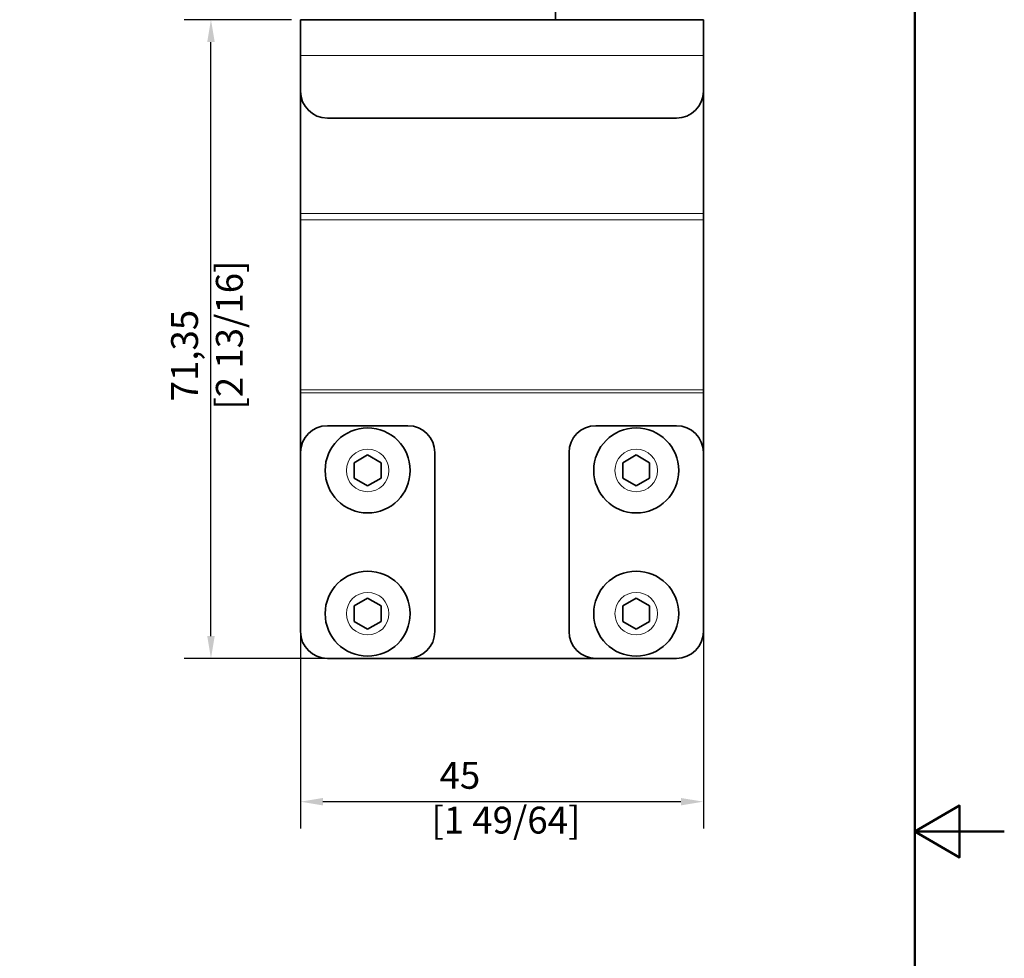
# Model space of a CAD drawing. Units: millimetres. Extents: x 0 to 210, y 0 to 297.
# Drawn here: x 100 to 210, y 134 to 239 of the extents above; entities that cross this region are included whole.
import ezdxf

# ---------------------------------------------------------------- set-up
doc = ezdxf.new("R2010")
doc.units = ezdxf.units.MM
for name, color, linetype, lineweight in [('Arêtes tangentes visibles(ISO)', 7, 'Continuous', 18), ('Arêtes visibles(ISO)', 7, 'Continuous', 35), ('Cadre_0', 7, 'Continuous', 50), ('Cotes(ISO)', 7, 'Continuous', 18)]:
    doc.layers.add(name, color=color, linetype=linetype, lineweight=lineweight)
doc.styles.add('MANTION', font='arial.ttf')
doc.dimstyles.new('Plan commercial', dxfattribs={"dimtxt": 3, "dimasz": 2.5, "dimexe": 3, "dimexo": 1, "dimgap": 0.762, "dimtad": 1, "dimrnd": 1e-08, "dimtxsty": 'MANTION', "dimcen": 0.09, "dimdle": 10, "dimclrd": 7, "dimclre": 7, "dimclrt": 256, "dimazin": 2, "dimtfac": 0.5, "dimtmove": 0, "dimatfit": 3, "dimfxl": 0, "dimtolj": 1, "dimlwd": 25, "dimlwe": 25, "dimarcsym": 0})

# ---------------------------------------------------------------- blocks, each defined once
blk = doc.blocks.new('Cadres Cadre par défaut')
at = {"layer": 'Cadre_0', "flags": 128}
for points in [[(10, 10), (10, 287), (200, 287), (200, 10), (10, 10)], [(210, 148.5), (200, 148.5), (205, 151.39), (205, 145.61), (200, 148.5)]]:
    blk.add_lwpolyline(points, dxfattribs=at)
blk = doc.blocks.new('*D4')
at = {"layer": 'Cotes(ISO)', "color": 7, "linetype": 'Continuous', "lineweight": 25, "transparency": 16777216}
for p, q in [((131.38, 196.83), (131.38, 148.83)), ((176.38, 196.83), (176.38, 148.83)), ((133.88, 151.83), (173.88, 151.83))]:
    blk.add_line(p, q, dxfattribs=at)
at = {"layer": 'Cotes(ISO)', "color": 7, "linetype": 'Continuous', "transparency": 16777216}
for points in [[(133.88, 152.24), (133.88, 151.41), (131.38, 151.83)], [(173.88, 152.24), (173.88, 151.41), (176.38, 151.83)]]:
    blk.add_solid(points, dxfattribs=at)
at = {"layer": 'Defpoints', "color": 0, "linetype": 'Continuous', "transparency": 16777216}
for p in [(131.38, 197.83), (176.38, 197.83), (176.38, 151.83)]:
    blk.add_point(p, dxfattribs=at)
at = {"layer": 'Cotes(ISO)', "color": 154, "linetype": 'Continuous', "lineweight": 25, "true_color": 0x004691, "transparency": 16777216, "insert": (146, 156.27), "char_height": 3, "attachment_point": 1, "style": 'MANTION'}
blk.add_mtext('\\A1; 45\\P[1 49/64]', dxfattribs=at)
blk = doc.blocks.new('*D5')
at = {"layer": 'Cotes(ISO)', "color": 7, "linetype": 'Continuous', "lineweight": 25, "transparency": 16777216}
for p, q in [((130.38, 239.18), (118.38, 239.18)), ((121.38, 170.33), (121.38, 236.68)), ((142.38, 167.83), (118.38, 167.83))]:
    blk.add_line(p, q, dxfattribs=at)
at = {"layer": 'Cotes(ISO)', "color": 7, "linetype": 'Continuous', "transparency": 16777216}
for points in [[(120.96, 236.68), (121.8, 236.68), (121.38, 239.18)], [(120.96, 170.33), (121.8, 170.33), (121.38, 167.83)]]:
    blk.add_solid(points, dxfattribs=at)
at = {"layer": 'Defpoints', "color": 0, "linetype": 'Continuous', "transparency": 16777216}
for p in [(121.38, 239.18), (131.38, 239.18), (143.38, 167.83)]:
    blk.add_point(p, dxfattribs=at)
at = {"layer": 'Cotes(ISO)', "color": 154, "linetype": 'Continuous', "lineweight": 25, "true_color": 0x004691, "transparency": 16777216, "insert": (116.93, 195.63), "char_height": 3, "attachment_point": 1, "rotation": 90, "style": 'MANTION'}
blk.add_mtext('\\A1; 71,35\\P[2 13/16]', dxfattribs=at)

msp = doc.modelspace()

# ---------------------------------------------------------------- linework, layer by layer
at = {"layer": 'Arêtes tangentes visibles(ISO)'}
for p, q in [((176.382, 235.179), (131.382, 235.179)), ((131.382, 217.529), (176.382, 217.529)), ((176.382, 216.834), (131.382, 216.834)), ((131.382, 197.827), (176.382, 197.827)), ((176.382, 197.48), (131.382, 197.48))]:
    msp.add_line(p, q, dxfattribs=at)
for centre in [(138.882, 188.83), (168.882, 188.83), (138.882, 172.83), (168.882, 172.83)]:
    msp.add_circle(centre, 2.38, dxfattribs=at)
at = {"layer": 'Arêtes visibles(ISO)'}
for p, q in [((159.882, 240.379), (159.882, 239.179)), ((131.382, 239.179), (176.382, 239.179)), ((131.382, 239.179), (131.382, 235.179)), ((176.382, 235.179), (176.382, 239.179)), ((131.382, 231.179), (131.382, 235.179)), ((176.382, 235.179), (176.382, 231.179)), ((131.382, 217.529), (131.382, 231.179)), ((176.382, 231.179), (176.382, 217.529)), ((173.382, 228.179), (134.382, 228.179)), ((131.382, 217.529), (131.382, 216.834)), ((131.382, 197.827), (131.382, 216.834)), ((176.382, 216.834), (176.382, 217.529)), ((176.382, 216.834), (176.382, 197.827)), ((131.382, 197.48), (131.382, 197.827)), ((131.382, 190.83), (131.382, 197.48)), ((176.382, 197.827), (176.382, 197.48)), ((176.382, 197.48), (176.382, 190.83)), ((134.382, 193.83), (143.382, 193.83)), ((164.382, 193.83), (173.382, 193.83)), ((131.382, 170.83), (131.382, 190.83)), ((137.382, 189.696), (138.882, 190.562)), ((138.882, 190.562), (140.382, 189.696)), ((146.382, 190.83), (146.382, 170.83)), ((161.382, 170.83), (161.382, 190.83)), ((167.382, 189.696), (168.882, 190.562)), ((168.882, 190.562), (170.382, 189.696)), ((176.382, 190.83), (176.382, 170.83)), ((137.382, 187.964), (137.382, 189.696)), ((140.382, 189.696), (140.382, 187.964)), ((167.382, 187.964), (167.382, 189.696)), ((170.382, 189.696), (170.382, 187.964)), ((138.882, 187.098), (137.382, 187.964)), ((140.382, 187.964), (138.882, 187.098)), ((168.882, 187.098), (167.382, 187.964)), ((170.382, 187.964), (168.882, 187.098)), ((137.382, 173.696), (138.882, 174.562)), ((138.882, 174.562), (140.382, 173.696)), ((167.382, 173.696), (168.882, 174.562)), ((168.882, 174.562), (170.382, 173.696)), ((137.382, 171.964), (137.382, 173.696)), ((140.382, 173.696), (140.382, 171.964)), ((167.382, 171.964), (167.382, 173.696)), ((170.382, 173.696), (170.382, 171.964)), ((138.882, 171.098), (137.382, 171.964)), ((140.382, 171.964), (138.882, 171.098)), ((168.882, 171.098), (167.382, 171.964)), ((170.382, 171.964), (168.882, 171.098)), ((143.382, 167.83), (134.382, 167.83)), ((164.382, 167.83), (143.382, 167.83)), ((173.382, 167.83), (164.382, 167.83))]:
    msp.add_line(p, q, dxfattribs=at)
for centre in [(138.882, 188.83), (168.882, 188.83), (138.882, 172.83), (168.882, 172.83)]:
    msp.add_circle(centre, 4.75, dxfattribs=at)
for centre, start, end in [((134.382, 231.179), 180, 270), ((173.382, 231.179), 270, 0), ((134.382, 190.83), 90, 180), ((143.382, 190.83), 0, 90), ((164.382, 190.83), 90, 180), ((173.382, 190.83), 0, 90), ((134.382, 170.83), 180, 270), ((143.382, 170.83), 270, 0), ((164.382, 170.83), 180, 270), ((173.382, 170.83), 270, 0)]:
    msp.add_arc(centre, 3, start, end, dxfattribs=at)

# ---------------------------------------------------------------- block references
msp.add_blockref('Cadres Cadre par défaut', (0, 0))

# ---------------------------------------------------------------- dimensions: what is measured, and where the dimension line sits
at = {"layer": 'Cotes(ISO)', "color": 7, "linetype": 'Continuous', "lineweight": 25}
dim = msp.add_linear_dim(base=(121.382, 239.179), p1=(143.382, 167.83), p2=(131.382, 239.179), angle=90, text=' <>\\X[2 13/16]', dimstyle='Plan commercial', override={"dimdec": 2, "dimpost": '\\X', "dimtp": 0, "dimtm": 0, "dimtdec": 2, "dimtofl": 0, "dimatfit": 1, "dimtvp": -0.25}, dxfattribs=at)
dim.commit()
dim.dimension.update_dxf_attribs({"geometry": '*D5', "text_midpoint": (121.382, 203.505), "dimtype": 160})
dim = msp.add_linear_dim(base=(176.382, 151.827), p1=(131.382, 197.827), p2=(176.382, 197.827), text=' <>\\X[1 49/64]', dimstyle='Plan commercial', override={"dimdec": 2, "dimpost": '\\X', "dimtp": 0, "dimtm": 0, "dimtdec": 2, "dimtofl": 0, "dimatfit": 1, "dimtvp": -0.25}, dxfattribs=at)
dim.commit()
dim.dimension.update_dxf_attribs({"geometry": '*D4', "text_midpoint": (153.882, 151.827), "dimtype": 160})

doc.saveas('drawing.dxf')
